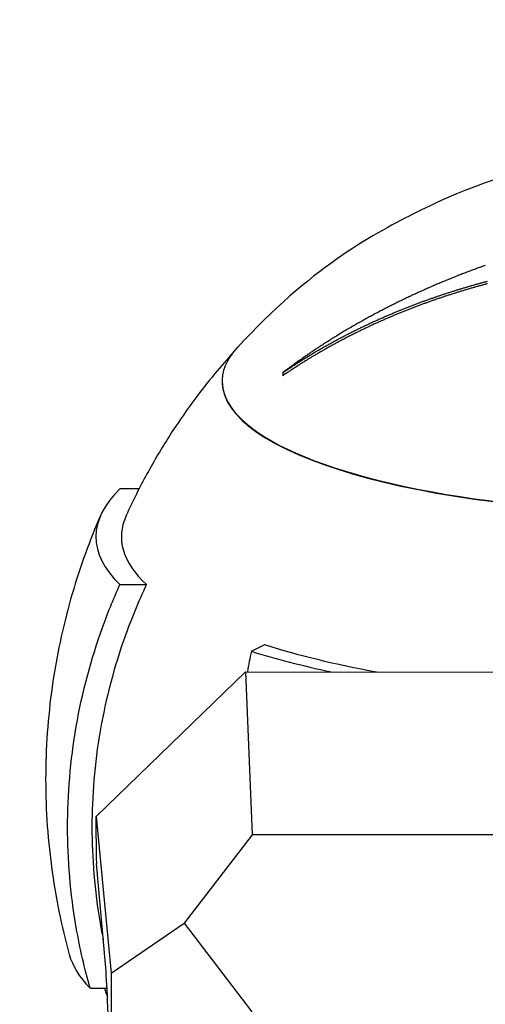
# Model space of a CAD drawing. Extents: x 2991 to 3714, y -3003 to -1593.
# Drawn here: x 3391 to 3411, y -1916 to -1874 of the extents above; entities that cross this region are included whole.
import ezdxf

# ---------------------------------------------------------------- set-up
doc = ezdxf.new("R2010")
doc.units = 0
doc.header["$MEASUREMENT"] = 0
doc.layers.add('PV-1DA', color=7, linetype='Continuous')

# ---------------------------------------------------------------- blocks, each defined once
blk = doc.blocks.new('A$C45963A82')
at = {"layer": 'PV-1DA'}
for p, q in [((268.959, 991.37), (268.959, 991.237)), ((266.37, 991.001), (266.37, 990.986)), ((262.017, 986.425), (262.832, 986.425)), ((262.008, 982.332), (263.143, 982.332)), ((267.618, 979.487), (268.187, 979.774)), ((260.996, 972.442), (267.375, 978.613)), ((267.375, 978.613), (267.647, 971.664)), ((267.375, 978.613), (304.128, 978.581)), ((260.993, 971.484), (260.996, 972.442)), ((260.996, 972.442), (261.641, 965.761)), ((267.647, 971.664), (264.745, 967.89)), ((303.863, 971.632), (267.647, 971.664)), ((261.392, 966.148), (261.011, 970.441)), ((261.641, 965.761), (264.745, 967.89)), ((264.745, 967.89), (267.64, 964.111)), ((261.641, 965.761), (261.632, 955.488)), ((260.739, 965.119), (261.458, 965.119))]:
    blk.add_line(p, q, dxfattribs=at)
for radius in [107.7, 82.3]:
    blk.add_arc((288.646, 973.297), radius, 0, 180, dxfattribs=at)
for centre, major_axis, ratio, start_param, end_param in [((285.37, 991.001), (-19, 0), 0.292372, 6.019368, 9.424111), ((285.37, 990.986), (-19, 0), 0.292372, 0, 3.140926), ((285.37, 984.374), (-24.384, 0), 0.292372, 5.991351, 6.573686), ((285.37, 984.374), (23.299, 0), 0.292372, 3.0095, 3.446083), ((285.37, 984.374), (23.299, 0), 0.292372, 3.882966, 4.150766), ((285.37, 984.374), (24.384, 0), 0.292372, 3.896956, 4.083159), ((261.02, 971.397), (-0.001, -1), 0.027382, 4.625123, 5.986479), ((285.37, 967.161), (25.603, 0), 0.292372, 3.221849, 3.417862), ((261.276, 953.62), (0.012, 13.1), 0.027382, 4.855485, 5.986479)]:
    blk.add_ellipse(centre, major_axis=major_axis, ratio=ratio, start_param=start_param, end_param=end_param, dxfattribs=at)
for points, knots in [([(284.119, 1000.811), (283.95, 1000.801), (283.778, 1000.788), (283.016, 1000.725), (282.382, 1000.651), (280.875, 1000.391), (280.007, 1000.21), (277.773, 999.548), (276.413, 999.095), (272.65, 997.18), (270.142, 995.82), (267.028, 992.449)], [1.769602, 1.769602, 1.769602, 1.769602, 1.847357, 1.847357, 2.104961, 2.104961, 2.362566, 2.362566, 2.620171, 2.620171, 2.877775, 2.877775, 2.877775, 2.877775]), ([(277.415, 995.874), (277.409, 995.872), (277.403, 995.869), (277.341, 995.847), (277.285, 995.827), (277.228, 995.806)], [8.28667596, 8.28667596, 8.28667596, 8.28667596, 8.28863668, 8.28863668, 8.30652569, 8.30652569, 8.30652569, 8.30652569]), ([(277.601, 995.94), (277.545, 995.92), (277.488, 995.9), (277.426, 995.878), (277.421, 995.876), (277.415, 995.874)], [8.27224983, 8.27224983, 8.27224983, 8.27224983, 8.29023286, 8.29023286, 8.29205607, 8.29205607, 8.29205607, 8.29205607]), ([(274.577, 994.712), (274.577, 994.712), (274.577, 994.712), (274.513, 994.682), (274.449, 994.653), (274.385, 994.623)], [8.48603693, 8.48603693, 8.48603693, 8.48603693, 8.48610316, 8.48610316, 8.50567942, 8.50567942, 8.50567942, 8.50567942]), ([(274.768, 994.8), (274.718, 994.777), (274.668, 994.754), (274.604, 994.725), (274.59, 994.718), (274.577, 994.712)], [8.47349441, 8.47349441, 8.47349441, 8.47349441, 8.4888986, 8.4888986, 8.49303141, 8.49303141, 8.49303141, 8.49303141]), ([(275.278, 994.527), (275.323, 994.543), (275.368, 994.559), (275.416, 994.575), (275.419, 994.577), (275.422, 994.578)], [6.45474939, 6.45474939, 6.45474939, 6.45474939, 6.46952719, 6.46952719, 6.47051222, 6.47051222, 6.47051222, 6.47051222]), ([(275.422, 994.578), (275.429, 994.58), (275.436, 994.583), (275.484, 994.599), (275.525, 994.613), (275.565, 994.627)], [6.47052102, 6.47052102, 6.47052102, 6.47052102, 6.47294119, 6.47294119, 6.48626843, 6.48626843, 6.48626843, 6.48626843]), ([(275.565, 994.516), (275.534, 994.505), (275.503, 994.495), (275.455, 994.478), (275.438, 994.472), (275.422, 994.466)], [8.07019833, 8.07019833, 8.07019833, 8.07019833, 8.08051526, 8.08051526, 8.08596258, 8.08596258, 8.08596258, 8.08596258]), ([(272.661, 993.464), (272.681, 993.473), (272.702, 993.483), (272.751, 993.505), (272.779, 993.518), (272.808, 993.532)], [6.16583646, 6.16583646, 6.16583646, 6.16583646, 6.17235183, 6.17235183, 6.18149003, 6.18149003, 6.18149003, 6.18149003]), ([(271.876, 993.307), (271.872, 993.304), (271.867, 993.302), (271.803, 993.264), (271.742, 993.229), (271.682, 993.193)], [8.66281972, 8.66281972, 8.66281972, 8.66281972, 8.66438323, 8.66438323, 8.6860844, 8.6860844, 8.6860844, 8.6860844]), ([(272.07, 993.419), (272.015, 993.388), (271.961, 993.356), (271.897, 993.319), (271.887, 993.313), (271.876, 993.307)], [8.64967316, 8.64967316, 8.64967316, 8.64967316, 8.668903, 8.668903, 8.67273888, 8.67273888, 8.67273888, 8.67273888]), ([(272.808, 993.414), (272.792, 993.407), (272.776, 993.399), (272.727, 993.377), (272.694, 993.361), (272.661, 993.346)], [8.24303054, 8.24303054, 8.24303054, 8.24303054, 8.2481726, 8.2481726, 8.258704, 8.258704, 8.258704, 8.258704]), ([(266.845, 992.235), (266.586, 991.949), (266.325, 991.647), (265.738, 990.937), (265.411, 990.519), (264.758, 989.629), (264.432, 989.155), (263.79, 988.15), (263.473, 987.617), (262.857, 986.49), (262.558, 985.896), (262.275, 985.271)], [2.8830062, 2.8830062, 2.8830062, 2.8830062, 2.904308, 2.904308, 2.9306061, 2.9306061, 2.9569042, 2.9569042, 2.9832022, 2.9832022, 3.0095003, 3.0095003, 3.0095003, 3.0095003]), ([(270.15, 992.134), (270.169, 992.145), (270.188, 992.156), (270.238, 992.186), (270.268, 992.204), (270.299, 992.222)], [5.85410259, 5.85410259, 5.85410259, 5.85410259, 5.86131007, 5.86131007, 5.87287722, 5.87287722, 5.87287722, 5.87287722]), ([(270.299, 992.096), (270.284, 992.087), (270.269, 992.078), (270.22, 992.048), (270.185, 992.027), (270.15, 992.006)], [8.39213531, 8.39213531, 8.39213531, 8.39213531, 8.39778725, 8.39778725, 8.41096397, 8.41096397, 8.41096397, 8.41096397]), ([(261.181, 985.274), (260.729, 984.235), (260.318, 983.117), (259.626, 980.751), (259.347, 979.502), (258.96, 976.927), (258.854, 975.601), (258.831, 972.943), (258.915, 971.612), (259.26, 969.02), (259.521, 967.759), (259.85, 966.56)], [3.0150049, 3.0150049, 3.0150049, 3.0150049, 3.0563736, 3.0563736, 3.0977424, 3.0977424, 3.1391111, 3.1391111, 3.1804799, 3.1804799, 3.2218486, 3.2218486, 3.2218486, 3.2218486]), ([(260.739, 965.119), (260.501, 965.951), (260.301, 966.821), (259.894, 969.158), (259.777, 970.638), (259.777, 973.344), (259.894, 974.824), (260.402, 977.742), (260.793, 979.178), (261.47, 981.069), (261.723, 981.699), (262.008, 982.332)], [3.189268, 3.189268, 3.189268, 3.189268, 3.44462, 3.44462, 3.868966, 3.868966, 4.293313, 4.293313, 4.71766, 4.71766, 4.920207, 4.920207, 4.920207, 4.920207]), ([(263.143, 982.332), (262.786, 981.575), (262.476, 980.816), (261.78, 978.863), (261.409, 977.489), (260.926, 974.699), (260.815, 973.284), (260.815, 970.698), (260.926, 969.283), (261.208, 967.654), (261.252, 967.421), (261.299, 967.189)], [10.091386, 10.091386, 10.091386, 10.091386, 10.333142, 10.333142, 10.738781, 10.738781, 11.144421, 11.144421, 11.550061, 11.550061, 11.618022, 11.618022, 11.618022, 11.618022]), ([(261.345, 965.119), (261.369, 965.051), (261.392, 964.984), (261.435, 964.862), (261.455, 964.808), (261.474, 964.755)], [3.242793155, 3.242793155, 3.242793155, 3.242793155, 3.245358555, 3.245358555, 3.247428724, 3.247428724, 3.247428724, 3.247428724])]:
    blk.add_open_spline(points, degree=3, knots=knots, dxfattribs=at)
for points in [[(276.666, 995.595), (276.603, 995.571), (276.541, 995.547), (276.478, 995.522)], [(276.854, 995.667), (276.791, 995.643), (276.729, 995.62), (276.666, 995.595)], [(277.041, 995.737), (276.979, 995.714), (276.916, 995.691), (276.854, 995.667)], [(277.228, 995.806), (277.166, 995.784), (277.104, 995.761), (277.041, 995.737)], [(275.531, 995.136), (275.468, 995.109), (275.404, 995.082), (275.341, 995.054)], [(275.721, 995.216), (275.658, 995.189), (275.594, 995.163), (275.531, 995.136)], [(275.911, 995.295), (275.848, 995.269), (275.784, 995.242), (275.721, 995.216)], [(276.1, 995.372), (276.037, 995.347), (275.974, 995.321), (275.911, 995.295)], [(276.289, 995.448), (276.226, 995.423), (276.163, 995.398), (276.1, 995.372)], [(276.478, 995.522), (276.415, 995.498), (276.352, 995.473), (276.289, 995.448)], [(277.133, 995.116), (277.18, 995.13), (277.227, 995.143), (277.275, 995.156)], [(277.275, 995.156), (277.322, 995.169), (277.369, 995.182), (277.416, 995.195)], [(277.416, 995.195), (277.463, 995.208), (277.51, 995.221), (277.557, 995.233)], [(277.557, 995.233), (277.603, 995.246), (277.65, 995.258), (277.697, 995.271)], [(277.697, 995.163), (277.65, 995.151), (277.603, 995.138), (277.557, 995.126)], [(274.959, 994.886), (274.896, 994.858), (274.832, 994.829), (274.768, 994.8)], [(275.15, 994.971), (275.087, 994.943), (275.023, 994.915), (274.959, 994.886)], [(275.341, 995.054), (275.277, 995.027), (275.214, 994.999), (275.15, 994.971)], [(275.709, 994.676), (275.756, 994.692), (275.804, 994.707), (275.852, 994.723)], [(275.852, 994.723), (275.9, 994.739), (275.947, 994.755), (275.995, 994.77)], [(275.995, 994.77), (276.043, 994.786), (276.09, 994.801), (276.138, 994.816)], [(276.138, 994.816), (276.186, 994.831), (276.233, 994.846), (276.281, 994.861)], [(276.281, 994.752), (276.233, 994.737), (276.186, 994.722), (276.138, 994.706)], [(276.281, 994.861), (276.328, 994.876), (276.376, 994.891), (276.424, 994.906)], [(276.424, 994.797), (276.376, 994.782), (276.328, 994.767), (276.281, 994.752)], [(276.424, 994.906), (276.471, 994.92), (276.518, 994.935), (276.566, 994.949)], [(276.566, 994.84), (276.518, 994.826), (276.471, 994.811), (276.424, 994.797)], [(276.566, 994.949), (276.613, 994.964), (276.66, 994.978), (276.708, 994.992)], [(276.708, 994.883), (276.66, 994.869), (276.613, 994.855), (276.566, 994.84)], [(276.708, 994.992), (276.755, 995.006), (276.802, 995.02), (276.85, 995.034)], [(276.85, 994.926), (276.802, 994.912), (276.755, 994.898), (276.708, 994.883)], [(276.85, 995.034), (276.897, 995.048), (276.944, 995.062), (276.992, 995.076)], [(276.992, 994.967), (276.944, 994.954), (276.897, 994.94), (276.85, 994.926)], [(276.992, 995.076), (277.039, 995.089), (277.086, 995.103), (277.133, 995.116)], [(277.133, 995.008), (277.086, 994.995), (277.039, 994.981), (276.992, 994.967)], [(277.275, 995.048), (277.227, 995.035), (277.18, 995.021), (277.133, 995.008)], [(277.416, 995.087), (277.369, 995.074), (277.322, 995.061), (277.275, 995.048)], [(277.557, 995.126), (277.51, 995.113), (277.463, 995.1), (277.416, 995.087)], [(273.809, 994.345), (273.745, 994.313), (273.68, 994.281), (273.617, 994.249)], [(274.001, 994.439), (273.937, 994.408), (273.873, 994.376), (273.809, 994.345)], [(274.194, 994.532), (274.129, 994.501), (274.065, 994.47), (274.001, 994.439)], [(274.385, 994.623), (274.321, 994.593), (274.257, 994.562), (274.194, 994.532)], [(274.556, 994.263), (274.604, 994.281), (274.653, 994.3), (274.701, 994.318)], [(274.701, 994.318), (274.749, 994.336), (274.797, 994.354), (274.845, 994.371)], [(274.845, 994.371), (274.894, 994.389), (274.942, 994.407), (274.99, 994.424)], [(274.99, 994.312), (274.942, 994.295), (274.894, 994.277), (274.845, 994.259)], [(274.99, 994.424), (275.038, 994.442), (275.086, 994.459), (275.134, 994.476)], [(275.134, 994.364), (275.086, 994.347), (275.038, 994.33), (274.99, 994.312)], [(275.134, 994.476), (275.182, 994.493), (275.23, 994.511), (275.278, 994.527)], [(275.278, 994.416), (275.23, 994.399), (275.182, 994.382), (275.134, 994.364)], [(275.422, 994.466), (275.374, 994.45), (275.326, 994.433), (275.278, 994.416)], [(275.565, 994.627), (275.613, 994.643), (275.661, 994.659), (275.709, 994.676)], [(275.709, 994.565), (275.661, 994.549), (275.613, 994.532), (275.565, 994.516)], [(275.852, 994.613), (275.804, 994.597), (275.756, 994.581), (275.709, 994.565)], [(275.995, 994.66), (275.947, 994.644), (275.9, 994.629), (275.852, 994.613)], [(276.138, 994.706), (276.09, 994.691), (276.043, 994.676), (275.995, 994.66)], [(273.038, 993.951), (272.973, 993.917), (272.908, 993.883), (272.845, 993.848)], [(273.231, 994.052), (273.166, 994.019), (273.102, 993.985), (273.038, 993.951)], [(273.424, 994.151), (273.359, 994.118), (273.295, 994.085), (273.231, 994.052)], [(273.617, 994.249), (273.552, 994.217), (273.488, 994.184), (273.424, 994.151)], [(273.539, 993.854), (273.587, 993.874), (273.636, 993.895), (273.685, 993.915)], [(273.685, 993.915), (273.733, 993.935), (273.782, 993.955), (273.83, 993.975)], [(273.83, 993.975), (273.879, 993.995), (273.927, 994.015), (273.976, 994.035)], [(273.976, 993.92), (273.927, 993.901), (273.879, 993.881), (273.83, 993.861)], [(273.976, 994.035), (274.024, 994.054), (274.073, 994.074), (274.121, 994.093)], [(274.121, 993.979), (274.073, 993.96), (274.024, 993.94), (273.976, 993.92)], [(274.121, 994.093), (274.169, 994.113), (274.218, 994.132), (274.266, 994.151)], [(274.266, 994.037), (274.218, 994.018), (274.169, 993.999), (274.121, 993.979)], [(274.266, 994.151), (274.315, 994.17), (274.363, 994.189), (274.411, 994.207)], [(274.411, 994.094), (274.363, 994.075), (274.315, 994.056), (274.266, 994.037)], [(274.411, 994.207), (274.46, 994.226), (274.508, 994.245), (274.556, 994.263)], [(274.556, 994.15), (274.508, 994.131), (274.46, 994.113), (274.411, 994.094)], [(274.701, 994.205), (274.653, 994.187), (274.604, 994.168), (274.556, 994.15)], [(274.845, 994.259), (274.797, 994.241), (274.749, 994.223), (274.701, 994.205)], [(272.264, 993.529), (272.198, 993.492), (272.134, 993.455), (272.07, 993.419)], [(272.457, 993.637), (272.392, 993.601), (272.328, 993.565), (272.264, 993.529)], [(272.651, 993.744), (272.586, 993.708), (272.521, 993.673), (272.457, 993.637)], [(272.514, 993.395), (272.563, 993.418), (272.612, 993.441), (272.661, 993.464)], [(272.845, 993.848), (272.779, 993.813), (272.715, 993.779), (272.651, 993.744)], [(272.808, 993.532), (272.856, 993.554), (272.905, 993.576), (272.954, 993.598)], [(272.954, 993.481), (272.905, 993.459), (272.856, 993.437), (272.808, 993.414)], [(272.954, 993.598), (273.003, 993.62), (273.052, 993.642), (273.101, 993.664)], [(273.101, 993.547), (273.052, 993.525), (273.003, 993.503), (272.954, 993.481)], [(273.101, 993.664), (273.149, 993.685), (273.198, 993.707), (273.247, 993.728)], [(273.247, 993.612), (273.198, 993.59), (273.149, 993.569), (273.101, 993.547)], [(273.247, 993.728), (273.295, 993.749), (273.344, 993.77), (273.393, 993.791)], [(273.393, 993.675), (273.344, 993.654), (273.295, 993.633), (273.247, 993.612)], [(273.393, 993.791), (273.441, 993.812), (273.49, 993.833), (273.539, 993.854)], [(273.539, 993.738), (273.49, 993.717), (273.441, 993.697), (273.393, 993.675)], [(273.685, 993.8), (273.636, 993.78), (273.587, 993.759), (273.539, 993.738)], [(273.83, 993.861), (273.782, 993.841), (273.733, 993.82), (273.685, 993.8)], [(271.488, 993.077), (271.423, 993.038), (271.358, 992.999), (271.293, 992.959)], [(271.682, 993.193), (271.617, 993.155), (271.553, 993.116), (271.488, 993.077)], [(271.631, 992.959), (271.68, 992.985), (271.729, 993.01), (271.779, 993.035)], [(271.779, 993.035), (271.828, 993.06), (271.877, 993.085), (271.926, 993.109)], [(271.926, 993.109), (271.975, 993.134), (272.024, 993.158), (272.073, 993.183)], [(272.073, 993.063), (272.024, 993.038), (271.975, 993.014), (271.926, 992.989)], [(272.073, 993.183), (272.122, 993.207), (272.171, 993.231), (272.22, 993.255)], [(272.22, 993.135), (272.171, 993.111), (272.122, 993.087), (272.073, 993.063)], [(272.22, 993.255), (272.269, 993.278), (272.318, 993.302), (272.367, 993.325)], [(272.367, 993.207), (272.318, 993.183), (272.269, 993.159), (272.22, 993.135)], [(272.367, 993.325), (272.416, 993.349), (272.465, 993.372), (272.514, 993.395)], [(272.514, 993.277), (272.465, 993.254), (272.416, 993.23), (272.367, 993.207)], [(272.661, 993.346), (272.612, 993.323), (272.563, 993.3), (272.514, 993.277)], [(270.905, 992.716), (270.84, 992.676), (270.775, 992.634), (270.71, 992.592)], [(270.892, 992.563), (270.941, 992.59), (270.99, 992.618), (271.04, 992.645)], [(271.099, 992.839), (271.034, 992.798), (270.97, 992.758), (270.905, 992.716)], [(271.04, 992.645), (271.089, 992.672), (271.138, 992.699), (271.188, 992.725)], [(271.293, 992.959), (271.229, 992.919), (271.164, 992.879), (271.099, 992.839)], [(271.188, 992.725), (271.237, 992.752), (271.286, 992.778), (271.336, 992.805)], [(271.336, 992.682), (271.286, 992.656), (271.237, 992.629), (271.188, 992.602)], [(271.336, 992.805), (271.385, 992.831), (271.434, 992.857), (271.484, 992.883)], [(271.484, 992.761), (271.434, 992.735), (271.385, 992.709), (271.336, 992.682)], [(271.484, 992.883), (271.532, 992.908), (271.582, 992.934), (271.631, 992.959)], [(271.631, 992.838), (271.582, 992.812), (271.532, 992.787), (271.484, 992.761)], [(271.779, 992.914), (271.729, 992.889), (271.68, 992.864), (271.631, 992.838)], [(271.926, 992.989), (271.877, 992.964), (271.828, 992.939), (271.779, 992.914)], [(270.127, 992.206), (270.062, 992.162), (269.997, 992.118), (269.932, 992.073)], [(270.321, 992.337), (270.256, 992.294), (270.191, 992.25), (270.127, 992.206)], [(270.299, 992.222), (270.348, 992.251), (270.397, 992.28), (270.447, 992.31)], [(270.516, 992.466), (270.451, 992.423), (270.386, 992.38), (270.321, 992.337)], [(270.447, 992.31), (270.496, 992.338), (270.546, 992.367), (270.596, 992.395)], [(270.596, 992.27), (270.546, 992.241), (270.496, 992.212), (270.447, 992.184)], [(270.71, 992.592), (270.645, 992.551), (270.581, 992.508), (270.516, 992.466)], [(270.596, 992.395), (270.645, 992.424), (270.694, 992.452), (270.744, 992.48)], [(270.744, 992.355), (270.694, 992.327), (270.645, 992.299), (270.596, 992.27)], [(270.744, 992.48), (270.793, 992.508), (270.842, 992.535), (270.892, 992.563)], [(270.892, 992.439), (270.842, 992.411), (270.793, 992.383), (270.744, 992.355)], [(271.04, 992.521), (270.99, 992.494), (270.941, 992.466), (270.892, 992.439)], [(271.188, 992.602), (271.138, 992.576), (271.089, 992.548), (271.04, 992.521)], [(269.543, 991.799), (269.478, 991.753), (269.413, 991.706), (269.348, 991.659)], [(269.737, 991.937), (269.673, 991.892), (269.608, 991.846), (269.543, 991.799)], [(269.556, 991.764), (269.605, 991.796), (269.655, 991.828), (269.704, 991.859)], [(269.704, 991.859), (269.754, 991.89), (269.804, 991.921), (269.853, 991.952)], [(269.853, 991.823), (269.804, 991.792), (269.754, 991.761), (269.704, 991.73)], [(269.932, 992.073), (269.867, 992.028), (269.802, 991.983), (269.737, 991.937)], [(269.853, 991.952), (269.903, 991.983), (269.952, 992.013), (270.002, 992.044)], [(270.002, 991.916), (269.952, 991.885), (269.903, 991.855), (269.853, 991.823)], [(270.002, 992.044), (270.051, 992.074), (270.101, 992.104), (270.15, 992.134)], [(270.15, 992.006), (270.101, 991.977), (270.051, 991.946), (270.002, 991.916)], [(270.447, 992.184), (270.397, 992.154), (270.348, 992.125), (270.299, 992.096)], [(269.154, 991.516), (269.089, 991.468), (269.024, 991.419), (268.959, 991.37)], [(268.959, 991.37), (269.009, 991.404), (269.059, 991.438), (269.108, 991.471)], [(269.108, 991.471), (269.158, 991.504), (269.208, 991.538), (269.258, 991.57)], [(269.258, 991.439), (269.208, 991.406), (269.158, 991.372), (269.108, 991.339)], [(269.348, 991.659), (269.283, 991.611), (269.219, 991.564), (269.154, 991.516)], [(269.258, 991.57), (269.307, 991.603), (269.357, 991.636), (269.407, 991.668)], [(269.407, 991.537), (269.357, 991.505), (269.307, 991.472), (269.258, 991.439)], [(269.407, 991.668), (269.456, 991.701), (269.506, 991.733), (269.556, 991.764)], [(269.556, 991.634), (269.506, 991.602), (269.456, 991.57), (269.407, 991.537)], [(269.704, 991.73), (269.655, 991.698), (269.605, 991.666), (269.556, 991.634)], [(269.108, 991.339), (269.059, 991.305), (269.009, 991.271), (268.959, 991.237)], [(267.618, 979.487), (267.559, 979.193), (267.502, 978.902), (267.448, 978.613)]]:
    blk.add_open_spline(points, degree=3, dxfattribs=at)

msp = doc.modelspace()

# ---------------------------------------------------------------- block references
msp.add_blockref('A$C45963A82', (3133.001, -2880.127))

doc.saveas('drawing.dxf')
